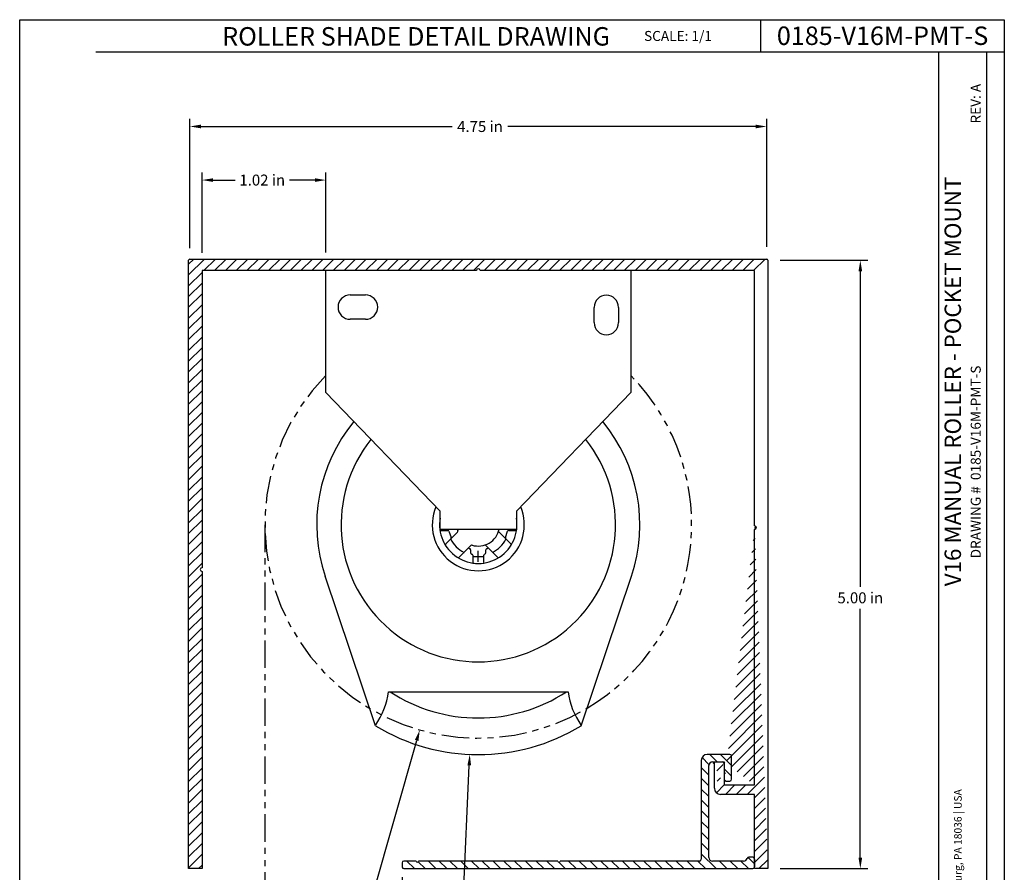
# Model space of a CAD drawing. Units: inches. Extents: x 3.3 to 19.4, y 3.5 to 24.5.
# Drawn here: x 3.3 to 19.4, y 10.5 to 24.5 of the extents above; entities that cross this region are included whole.
import ezdxf
from ezdxf.enums import TextEntityAlignment as Align

# ---------------------------------------------------------------- set-up
doc = ezdxf.new("R2010")
doc.units = ezdxf.units.IN
doc.header["$MEASUREMENT"] = 0
doc.linetypes.add('PHANTOM', pattern=[0.8, 0.45, -0.05, 0.1, -0.05, 0.1, -0.05])
for name, color, linetype in [('0 @ 1', 7, 'Continuous'), ('DIMENSION', 7, 'Continuous'), ('DRAWING', 7, 'Continuous'), ('PHANTOM', 7, 'PHANTOM'), ('TITLE_BLOCK', 7, 'Continuous')]:
    doc.layers.add(name, color=color, linetype=linetype)
doc.styles.add('ARIAL', font='ARIAL.TTF')
doc.styles.add('ARIALB', font='ARIALBD.TTF')
doc.dimstyles.get("Standard").update_dxf_attribs({"dimtxt": 0.18, "dimasz": 0.18, "dimexe": 0.12, "dimexo": 0.12, "dimgap": 0.09, "dimtad": 0, "dimtih": 1, "dimtoh": 1, "dimdec": 1, "dimlfac": 0.5, "dimzin": 0, "dimdsep": 46, "dimtxsty": 'Standard', "dimcen": 0.09, "dimadec": 0, "dimazin": 0, "dimtfac": 1, "dimtdec": 1, "dimtofl": 0, "dimtmove": 0, "dimatfit": 3, "dimfxl": 1, "dimtolj": 1, "dimtzin": 0, "dimarcsym": 0})

# ---------------------------------------------------------------- blocks, each defined once
blk = doc.blocks.new('*D19')
at = {"color": 0, "lineweight": -2}
for p, q in [((6.044, 20.784), (6.044, 22.904)), ((6.224, 22.779), (10.344, 22.779)), ((15.324, 22.779), (11.259, 22.779)), ((15.504, 20.804), (15.504, 22.904))]:
    blk.add_line(p, q, dxfattribs=at)
at = {"color": 0}
for points in [[(6.224, 22.809), (6.224, 22.749), (6.044, 22.779)], [(15.324, 22.809), (15.324, 22.749), (15.504, 22.779)]]:
    blk.add_solid(points, dxfattribs=at)
at = {"layer": 'Defpoints', "color": 0}
for p in [(15.504, 22.779), (6.044, 20.584), (15.504, 20.604)]:
    blk.add_point(p, dxfattribs=at)
at = {"color": 0, "insert": (10.802, 22.779), "char_height": 0.18, "attachment_point": 5, "style": 'ARIAL'}
blk.add_mtext('\\A1;4.75 in', dxfattribs=at)
blk = doc.blocks.new('*D18')
at = {"color": 0, "lineweight": -2}
for p, q in [((15.724, 20.584), (17.164, 20.584)), ((17.039, 20.404), (17.039, 15.229)), ((17.039, 10.784), (17.039, 14.865)), ((15.724, 10.604), (17.164, 10.604))]:
    blk.add_line(p, q, dxfattribs=at)
at = {"color": 0}
for points in [[(17.009, 20.404), (17.069, 20.404), (17.039, 20.584)], [(17.009, 10.784), (17.069, 10.784), (17.039, 10.604)]]:
    blk.add_solid(points, dxfattribs=at)
at = {"layer": 'Defpoints', "color": 0}
for p in [(15.524, 20.584), (15.524, 10.604), (17.039, 10.604)]:
    blk.add_point(p, dxfattribs=at)
at = {"color": 0, "insert": (17.039, 15.047), "char_height": 0.18, "attachment_point": 5, "style": 'ARIAL'}
blk.add_mtext('\\A1;5.00 in', dxfattribs=at)
blk = doc.blocks.new('*D16')
at = {"color": 0, "lineweight": -2}
for p, q in [((8.229, 7.328), (9.764, 12.707)), ((8.049, 7.328), (8.229, 7.328))]:
    blk.add_line(p, q, dxfattribs=at)
at = {"color": 0}
blk.add_solid([(9.735, 12.716), (9.793, 12.699), (9.814, 12.88)], dxfattribs=at)
at = {"layer": 'Defpoints', "color": 0}
for p in [(11.735, 19.612), (9.814, 12.88)]:
    blk.add_point(p, dxfattribs=at)
at = {"color": 0, "insert": (6.706, 7.328), "char_height": 0.18, "attachment_point": 5, "style": 'ARIAL'}
blk.add_mtext('\\A1;∅3.50 MAX ROLL DIA', dxfattribs=at)
blk = doc.blocks.new('*D22')
at = {"color": 0, "lineweight": -2}
for p, q in [((9.524, 10.466), (9.524, 8.642)), ((15.524, 10.404), (15.524, 8.642)), ((9.704, 8.767), (12.11, 8.767)), ((15.344, 8.767), (13.018, 8.767))]:
    blk.add_line(p, q, dxfattribs=at)
at = {"color": 0}
for points in [[(9.704, 8.797), (9.704, 8.737), (9.524, 8.767)], [(15.344, 8.797), (15.344, 8.737), (15.524, 8.767)]]:
    blk.add_solid(points, dxfattribs=at)
at = {"layer": 'Defpoints', "color": 0}
for p in [(9.524, 10.666), (15.524, 10.604), (15.524, 8.767)]:
    blk.add_point(p, dxfattribs=at)
at = {"color": 0, "insert": (12.564, 8.767), "char_height": 0.18, "attachment_point": 5, "style": 'ARIAL'}
blk.add_mtext('\\A1;3.00 in', dxfattribs=at)
blk = doc.blocks.new('*D21')
at = {"color": 0, "lineweight": -2}
for p, q in [((6.244, 10.404), (6.244, 9.671)), ((7.274, 10.404), (7.274, 9.671)), ((6.244, 9.796), (5.303, 9.796)), ((7.094, 9.796), (6.424, 9.796))]:
    blk.add_line(p, q, dxfattribs=at)
at = {"color": 0}
for points in [[(6.424, 9.826), (6.424, 9.766), (6.244, 9.796)], [(7.094, 9.826), (7.094, 9.766), (7.274, 9.796)]]:
    blk.add_solid(points, dxfattribs=at)
at = {"layer": 'Defpoints', "color": 0}
for p in [(6.244, 10.604), (7.274, 10.604), (7.274, 9.796)]:
    blk.add_point(p, dxfattribs=at)
at = {"color": 0, "insert": (4.85, 9.796), "char_height": 0.18, "attachment_point": 5, "style": 'ARIAL'}
blk.add_mtext('\\A1;0.52 in', dxfattribs=at)
blk = doc.blocks.new('*D20')
at = {"color": 0, "lineweight": -2}
for p, q in [((6.244, 20.709), (6.244, 22.025)), ((8.274, 20.711), (8.274, 22.025)), ((6.424, 21.9), (6.786, 21.9)), ((8.094, 21.9), (7.676, 21.9))]:
    blk.add_line(p, q, dxfattribs=at)
at = {"color": 0}
for points in [[(6.424, 21.93), (6.424, 21.87), (6.244, 21.9)], [(8.094, 21.93), (8.094, 21.87), (8.274, 21.9)]]:
    blk.add_solid(points, dxfattribs=at)
at = {"layer": 'Defpoints', "color": 0}
for p in [(8.274, 21.9), (6.244, 20.509), (8.274, 20.511)]:
    blk.add_point(p, dxfattribs=at)
at = {"color": 0, "insert": (7.231, 21.9), "char_height": 0.18, "attachment_point": 5, "style": 'ARIAL'}
blk.add_mtext('\\A1;1.02 in', dxfattribs=at)
blk = doc.blocks.new('*D17')
at = {"color": 0, "lineweight": -2}
for p, q in [((10.684, 15.726), (10.864, 15.726)), ((10.774, 15.636), (10.774, 15.816)), ((10.524, 9.951), (10.626, 12.299)), ((10.704, 9.951), (10.524, 9.951))]:
    blk.add_line(p, q, dxfattribs=at)
at = {"color": 0}
blk.add_solid([(10.596, 12.301), (10.656, 12.298), (10.634, 12.479)], dxfattribs=at)
at = {"layer": 'Defpoints', "color": 0}
for p in [(10.774, 15.726), (10.634, 12.479)]:
    blk.add_point(p, dxfattribs=at)
at = {"color": 0, "insert": (11.664, 9.951), "char_height": 0.18, "attachment_point": 5}
blk.add_mtext('\\A1;V16 CLUTCH', dxfattribs=at)

msp = doc.modelspace()

# ---------------------------------------------------------------- hatches: boundary and pattern name
h = msp.add_hatch()
h.set_pattern_fill('ANSI31', color=256, style=0)
edge = h.paths.add_edge_path()
edge.add_line((6.024, 10.604), (6.024, 20.584))
edge.add_line((6.244, 10.604), (6.024, 10.604))
edge.add_line((6.244, 15.48), (6.244, 10.604))
edge.add_arc((6.244, 15.51), 0.03, 90, 270)
edge.add_line((6.244, 20.416), (6.244, 15.54))
edge.add_line((10.744, 20.416), (6.244, 20.416))
edge.add_line((6.044, 20.604), (15.504, 20.604))
edge.add_line((15.304, 20.416), (10.804, 20.416))
edge.add_arc((10.774, 20.416), 0.03, 0, 180)
edge.add_line((15.524, 20.584), (15.524, 10.604))
edge.add_line((15.304, 16.228), (15.304, 20.416))
edge.add_arc((15.304, 16.198), 0.03, 270, 450)
edge.add_line((15.304, 11.978), (15.304, 16.168))
edge.add_line((14.804, 11.978), (15.304, 11.978))
edge.add_line((14.804, 12.354), (14.804, 11.978))
edge.add_line((14.614, 12.354), (14.804, 12.354))
edge.add_line((14.648, 11.922), (14.648, 12.354))
edge.add_arc((14.748, 11.922), 0.1, 180, 270)
edge.add_line((15.304, 11.822), (14.748, 11.822))
edge.add_line((15.304, 10.604), (15.304, 11.822))
edge.add_line((15.524, 10.604), (15.304, 10.604))
h = msp.add_hatch()
h.set_pattern_fill('ANSI31', color=256, angle=90, style=0)
edge = h.paths.add_edge_path()
edge.add_arc((14.53, 12.378), 0.1, 90, 180)
edge.add_line((14.43, 12.378), (14.43, 10.758))
edge.add_arc((14.4, 10.758), 0.03, -90, 0, ccw=False)
edge.add_line((14.4, 10.728), (12.118, 10.728))
edge.add_arc((12.098, 10.728), 0.02, -180, 0, ccw=False)
edge.add_line((12.078, 10.728), (9.794, 10.728))
edge.add_arc((9.774, 10.728), 0.02, -180, 0, ccw=False)
edge.add_line((9.754, 10.728), (9.554, 10.728))
edge.add_arc((9.554, 10.698), 0.03, 90, 180)
edge.add_line((9.524, 10.698), (9.524, 10.634))
edge.add_arc((9.554, 10.634), 0.03, 180, 270)
edge.add_line((9.554, 10.604), (15.274, 10.604))
edge.add_arc((15.274, 10.634), 0.03, 270, 360)
edge.add_line((15.304, 10.634), (15.304, 10.762))
edge.add_arc((15.274, 10.762), 0.03, 0, 90)
edge.add_line((15.274, 10.792), (15.21, 10.792))
edge.add_arc((15.21, 10.762), 0.03, 90, 163.2086)
edge.add_arc((15.124, 10.788), 0.06, 270, 343.2086, ccw=False)
edge.add_line((15.124, 10.728), (14.614, 10.728))
edge.add_arc((14.614, 10.788), 0.06, 180, 270, ccw=False)
edge.add_line((14.554, 10.788), (14.554, 12.294))
edge.add_arc((14.614, 12.294), 0.06, 90, 180, ccw=False)
edge.add_line((14.614, 12.354), (14.804, 12.354))
edge.add_line((14.804, 12.354), (14.804, 12.072))
edge.add_arc((14.834, 12.072), 0.03, 180, 270)
edge.add_line((14.834, 12.042), (14.898, 12.042))
edge.add_arc((14.898, 12.072), 0.03, 270, 360)
edge.add_line((14.928, 12.072), (14.928, 12.448))
edge.add_arc((14.898, 12.448), 0.03, 0, 90)
edge.add_line((14.898, 12.478), (14.53, 12.478))
edge = h.paths.add_edge_path(flags=17)
edge.add_arc((14.774, 12.324), 0.03, 0, 90)

# ---------------------------------------------------------------- linework, layer by layer
at = {"color": 7, "linetype": 'Continuous'}
for p, q in [((6.024, 10.604), (6.024, 20.584)), ((6.044, 20.604), (15.504, 20.604)), ((15.524, 20.584), (15.524, 10.604)), ((6.244, 20.416), (6.244, 15.54)), ((10.744, 20.416), (6.244, 20.416)), ((8.274, 18.416), (8.274, 20.416)), ((15.304, 20.416), (10.804, 20.416)), ((13.274, 20.416), (13.274, 18.416)), ((15.304, 16.228), (15.304, 20.416)), ((8.674, 20.016), (8.924, 20.016)), ((12.674, 19.561), (12.674, 19.811)), ((13.074, 19.811), (13.074, 19.561)), ((8.924, 19.616), (8.674, 19.616)), ((10.149, 16.466), (8.274, 18.416)), ((13.274, 18.416), (11.399, 16.466)), ((10.149, 16.176), (10.149, 16.466)), ((11.399, 16.466), (11.399, 16.176)), ((10.149, 16.176), (11.399, 16.176)), ((10.163, 16.154), (10.274, 16.154)), ((11.274, 16.154), (11.385, 16.154)), ((15.304, 11.978), (15.304, 16.168)), ((10.24, 15.931), (10.434, 16.125)), ((10.293, 16.138), (10.328, 16.038)), ((11.106, 16.134), (11.308, 15.931)), ((11.22, 16.038), (11.255, 16.138)), ((10.459, 15.712), (10.653, 15.906)), ((10.649, 15.835), (10.649, 15.785)), ((10.886, 15.915), (11.089, 15.712)), ((10.899, 15.785), (10.899, 15.835)), ((10.682, 15.746), (10.682, 15.635)), ((10.867, 15.635), (10.867, 15.746)), ((6.244, 15.48), (6.244, 10.604)), ((9.089, 12.947), (8.263, 15.4)), ((12.459, 12.947), (13.285, 15.4)), ((9.302, 13.506), (12.247, 13.506)), ((14.898, 12.478), (14.53, 12.478)), ((14.928, 12.072), (14.928, 12.448)), ((14.43, 12.378), (14.43, 10.758)), ((14.554, 10.788), (14.554, 12.294)), ((14.614, 12.354), (14.804, 12.354)), ((14.648, 11.922), (14.648, 12.354)), ((14.804, 12.354), (14.804, 11.978)), ((14.804, 11.978), (15.304, 11.978)), ((14.834, 12.042), (14.898, 12.042)), ((15.304, 11.822), (14.748, 11.822)), ((15.304, 10.604), (15.304, 11.822)), ((9.524, 10.698), (9.524, 10.634)), ((9.754, 10.728), (9.554, 10.728)), ((12.078, 10.728), (9.794, 10.728)), ((14.4, 10.728), (12.118, 10.728)), ((15.124, 10.728), (14.614, 10.728)), ((15.274, 10.792), (15.21, 10.792)), ((6.244, 10.604), (6.024, 10.604)), ((9.554, 10.604), (15.274, 10.604)), ((15.524, 10.604), (15.304, 10.604))]:
    msp.add_line(p, q, dxfattribs=at)
for p, q in [((14.804, 12.354), (14.804, 12.072)), ((15.304, 10.762), (15.304, 10.634))]:
    msp.add_line(p, q)
for centre, radius, start, end in [((6.044, 20.584), 0.02, 90, 180), ((15.504, 20.584), 0.02, 0, 90), ((10.774, 20.416), 0.03, 0, 180), ((8.674, 19.816), 0.2, 90, 270), ((8.924, 19.816), 0.2, 270, 90), ((12.874, 19.811), 0.2, 0, 180), ((12.874, 19.561), 0.2, 180, 0), ((10.774, 16.246), 2.65, 140.3366, 198.6163), ((10.774, 16.246), 2.65, 341.3837, 39.6634), ((10.774, 16.246), 2.25, 141.5048, 38.4952), ((10.774, 16.246), 0.755, 157.1876, 22.8233), ((10.774, 16.246), 0.635, 170.1404, 9.9336), ((10.163, 16.319), 0.02, 137.0063, 152.9405), ((11.385, 16.319), 0.02, 31.6982, 42.9937), ((10.163, 16.174), 0.02, 211.6982, 270), ((10.274, 16.134), 0.02, 12.6765, 90), ((10.774, 16.246), 0.35, 191.5677, 196.7725), ((10.774, 16.246), 0.35, 253.2275, 348.4273), ((11.274, 16.134), 0.02, 90, 167.3235), ((11.385, 16.174), 0.02, 270, 328.2977), ((15.304, 16.198), 0.03, 270, 90), ((10.774, 16.246), 0.51, 207.2662, 242.6995), ((10.31, 16.029), 0.02, 315.3836, 25.0401), ((10.42, 16.139), 0.02, 315, 16.7725), ((10.774, 16.246), 0.51, 297.2662, 332.5), ((11.239, 16.029), 0.02, 154.9599, 224.6166), ((10.254, 15.917), 0.02, 135, 189.1548), ((10.616, 15.84), 0.02, 68.6778, 135), ((10.774, 16.246), 0.416, 248.6778, 250.5643), ((10.629, 15.835), 0.02, 0, 70.5643), ((10.667, 15.892), 0.02, 73.2275, 135), ((10.919, 15.835), 0.02, 109.4357, 180), ((10.774, 16.246), 0.416, 289.4357, 291.3222), ((10.933, 15.84), 0.02, 45, 111.3222), ((11.294, 15.917), 0.02, 353.8411, 45), ((10.445, 15.726), 0.02, 263.9149, 315), ((10.669, 15.785), 0.02, 180, 257.1646), ((10.774, 16.246), 0.493, 257.1646, 257.3234), ((10.662, 15.746), 0.02, 0, 77.3234), ((10.887, 15.746), 0.02, 102.6766, 180), ((10.774, 16.246), 0.493, 282.6766, 282.8354), ((10.879, 15.785), 0.02, 282.8354, 0), ((11.103, 15.726), 0.02, 225, 276.1411), ((6.244, 15.51), 0.03, 90, 270), ((10.702, 15.635), 0.02, 180, 263.2299), ((10.847, 15.635), 0.02, 306.8772, 0), ((8.062, 13.67), 1.25, 325.031, 352.45), ((10.774, 15.726), 2.65, 236.9018, 303.0982), ((13.486, 13.67), 1.25, 187.55, 214.969), ((10.774, 15.726), 3.25, 238.7709, 301.2291), ((14.53, 12.378), 0.1, 90, 180), ((14.898, 12.448), 0.03, 0, 90), ((14.614, 12.294), 0.06, 90, 180), ((14.774, 12.324), 0.03, 0, 90), ((14.834, 12.072), 0.03, 180, 270), ((14.898, 12.072), 0.03, 270, 0), ((14.748, 11.922), 0.1, 180, 270), ((9.554, 10.698), 0.03, 90, 180), ((9.774, 10.728), 0.02, 180, 0), ((12.098, 10.728), 0.02, 180, 0), ((14.4, 10.758), 0.03, 270, 0), ((14.614, 10.788), 0.06, 180, 270), ((15.124, 10.788), 0.06, 270, 343.2086), ((15.21, 10.762), 0.03, 90, 163.2086), ((15.274, 10.762), 0.03, 0, 90), ((9.554, 10.634), 0.03, 180, 270), ((15.274, 10.634), 0.03, 270, 0)]:
    msp.add_arc(centre, radius, start, end, dxfattribs=at)
at = {"layer": 'DIMENSION'}
for p, q in [((3.253, 24.531), (4.503, 24.531)), ((15.406, 24.004), (15.406, 24.531)), ((4.503, 24.004), (19.4, 24.004)), ((18.327, 3.978), (18.327, 24.004)), ((19.116, 3.978), (19.116, 24.004))]:
    msp.add_line(p, q, dxfattribs=at)
at = {"layer": 'DRAWING'}
for p, q in [((3.253, 3.461), (3.253, 24.531)), ((3.253, 24.531), (19.4, 24.531)), ((19.4, 24.531), (19.4, 3.461))]:
    msp.add_line(p, q, dxfattribs=at)
at = {"layer": 'PHANTOM'}
msp.add_line((7.274, 16.246), (7.274, 8.325), dxfattribs=at)
at = {"layer": 'PHANTOM', "color": 7}
for start, end in [(135.7295, 300.7223), (300.7223, 44.2705), (300.5966, 300.7223)]:
    msp.add_arc((10.774, 16.246), 3.5, start, end, dxfattribs=at)

# ---------------------------------------------------------------- texts
at = {"layer": 'TITLE_BLOCK', "color": 7, "linetype": 'Continuous', "style": 'ARIAL'}
msp.add_text('7200 Suter Road | Coopersburg, PA 18036 | USA', height=0.12376, rotation=90, dxfattribs=at).set_placement((18.578, 8.231), align=Align.TOP_LEFT)
at = {"layer": 'TITLE_BLOCK', "color": 7, "char_height": 0.30267, "attachment_point": 2, "style": 'ARIALB'}
for s, insert, width in [('ROLLER SHADE DETAIL DRAWING', (9.754, 24.409), 9.70128), ('0185-V16M-PMT-S', (17.404, 24.419), 3.71668)]:
    msp.add_mtext(s, dxfattribs=dict(at, insert=insert, width=width))
at = {"layer": 'TITLE_BLOCK', "color": 7, "insert": (14.049, 24.346), "char_height": 0.164, "attachment_point": 2, "style": 'ARIAL'}
msp.add_mtext('SCALE: 1/1', dxfattribs=at)
at = {"layer": 'TITLE_BLOCK', "color": 7, "attachment_point": 2, "rotation": 90, "style": 'ARIAL'}
for s, insert, char_height in [('REV: A ', (18.85, 23.153), 0.164), ('V16 MANUAL ROLLER - POCKET MOUNT', (18.421, 18.595), 0.26909), ('DRAWING #  {\\fArial|b1|i0|c0|p34;0185-V16M-PMT-S}', (18.85, 17.276), 0.16396)]:
    msp.add_mtext(s, dxfattribs=dict(at, insert=insert, char_height=char_height))

# ---------------------------------------------------------------- dimensions: what is measured, and where the dimension line sits
dim = msp.add_radius_dim(center=(10.774, 15.726), mpoint=(10.634, 12.479), text='V16 CLUTCH', dimstyle='Standard')
dim.commit()
dim.dimension.update_dxf_attribs({"geometry": '*D17', "text_midpoint": (11.664, 9.951), "dimtype": 164})
at = {"layer": '0 @ 1'}
for base, p1, p2, text, picture, middle in [((15.504, 22.779), (6.044, 20.584), (15.504, 20.604), '4.75 in', '*D19', (10.802, 22.779)), ((8.274134366, 21.899958078), (6.244134366, 20.508997454), (8.274134366, 20.51061213), '<> in', '*D20', (7.231237665, 21.899958078)), ((15.524, 8.767), (9.524, 10.666), (15.524, 10.604), '<> in', '*D22', (12.564, 8.767)), ((7.274134366, 9.796469508), (6.244134366, 10.604071432), (7.274134366, 10.604071432), '<> in', '*D21', (4.849581019, 9.796469508))]:
    dim = msp.add_linear_dim(base=base, p1=p1, p2=p2, text=text, dimstyle='Standard', override={"dimscale": 1, "dimexe": 0.125, "dimexo": 0.2, "dimdec": 2, "dimzin": 0, "dimtxsty": 'ARIAL', "dimcen": 0.306, "dimtdec": 2, "dimtix": 0, "dimtofl": 0, "dimtmove": 0, "dimatfit": 3, "dimtzin": 0}, dxfattribs=at)
    dim.commit()
    dim.dimension.update_dxf_attribs({"geometry": picture, "text_midpoint": middle, "dimtype": 128})
dim = msp.add_linear_dim(base=(17.039, 10.604), p1=(15.524, 20.584), p2=(15.524, 10.604), angle=90, text='5.00 in', dimstyle='Standard', override={"dimscale": 1, "dimexe": 0.125, "dimexo": 0.2, "dimdec": 2, "dimzin": 0, "dimtxsty": 'ARIAL', "dimcen": 0.306, "dimtdec": 2, "dimtix": 0, "dimtofl": 0, "dimtmove": 0, "dimatfit": 3, "dimtzin": 0}, dxfattribs=at)
dim.commit()
dim.dimension.update_dxf_attribs({"geometry": '*D18', "text_midpoint": (17.039, 15.047), "dimtype": 128})
dim = msp.add_diameter_dim_2p(p1=(11.735, 19.612), p2=(9.814, 12.88), text='<> MAX ROLL DIA', dimstyle='Standard', override={"dimscale": 1, "dimexe": 0.125, "dimexo": 0.2, "dimdec": 2, "dimzin": 0, "dimtxsty": 'ARIAL', "dimcen": 0, "dimtdec": 2, "dimtix": 0, "dimtofl": 0, "dimtmove": 0, "dimatfit": 3, "dimtzin": 0}, dxfattribs=at)
dim.commit()
dim.dimension.update_dxf_attribs({"geometry": '*D16', "text_midpoint": (6.706, 7.328), "dimtype": 131})

doc.saveas('drawing.dxf')
